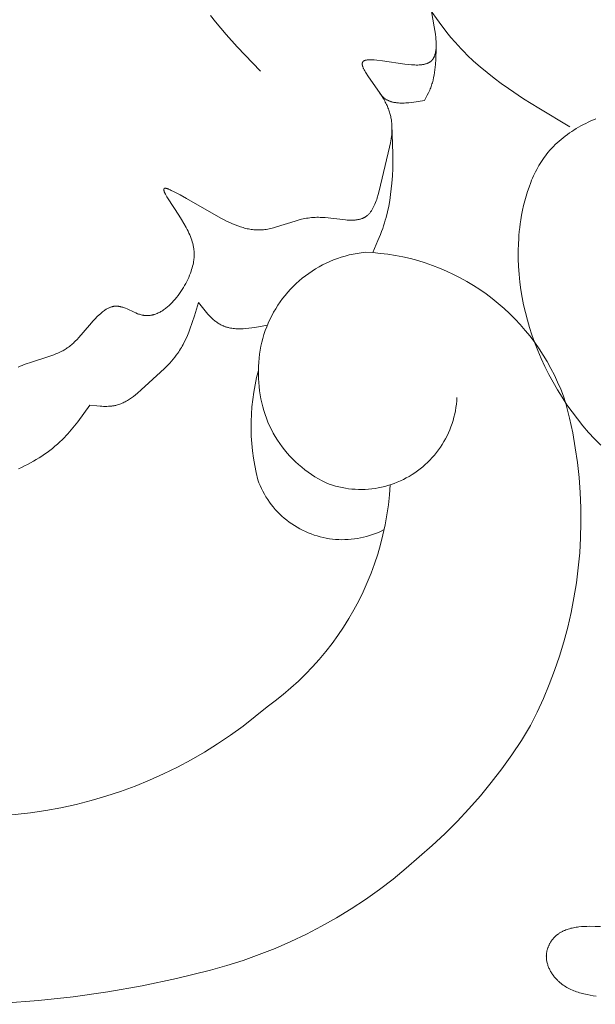
# Model space of a CAD drawing. Units: millimetres. Extents: x 2960 to 10722, y 1143 to 5041.
# Drawn here: x 4301 to 4327, y 3950 to 3996 of the extents above; entities that cross this region are included whole.
import ezdxf

# ---------------------------------------------------------------- set-up
doc = ezdxf.new("R2010")
doc.units = ezdxf.units.MM
doc.layers.get('0').update_dxf_attribs({"lineweight": 13})

msp = doc.modelspace()

# ---------------------------------------------------------------- linework, layer by layer
for points in [[(4313.077, 4005.171), (4317.922, 3998.878), (4320.181, 3995.749), (4320.544, 3995.274), (4320.732, 3995.043), (4320.924, 3994.816), (4321.062, 3994.663), (4321.203, 3994.512), (4321.346, 3994.363), (4321.492, 3994.218), (4321.792, 3993.935), (4322.101, 3993.661), (4322.419, 3993.396), (4322.745, 3993.14), (4323.079, 3992.891), (4323.419, 3992.649), (4324.116, 3992.181), (4324.831, 3991.732), (4326.29, 3990.862)], [(4319.815, 3996.256), (4319.952, 3995.536), (4319.979, 3995.363), (4320.003, 3995.194), (4320.021, 3995.03), (4320.028, 3994.951), (4320.033, 3994.873), (4320.037, 3994.797), (4320.039, 3994.723), (4320.039, 3994.651), (4320.037, 3994.581), (4320.033, 3994.513), (4320.03, 3994.48), (4320.026, 3994.447), (4320.022, 3994.415), (4320.017, 3994.384), (4320.012, 3994.354), (4320.006, 3994.324), (4320, 3994.294), (4319.992, 3994.266), (4319.985, 3994.238), (4319.976, 3994.211), (4319.967, 3994.184), (4319.957, 3994.159), (4319.952, 3994.146), (4319.946, 3994.134), (4319.94, 3994.122), (4319.935, 3994.11), (4319.929, 3994.098), (4319.923, 3994.086), (4319.916, 3994.075), (4319.91, 3994.064), (4319.903, 3994.053), (4319.896, 3994.042), (4319.889, 3994.031), (4319.881, 3994.021), (4319.874, 3994.011), (4319.866, 3994.001), (4319.858, 3993.991), (4319.85, 3993.981), (4319.842, 3993.972), (4319.833, 3993.963), (4319.824, 3993.954), (4319.815, 3993.945), (4319.806, 3993.937), (4319.797, 3993.929), (4319.788, 3993.921), (4319.778, 3993.913), (4319.768, 3993.906), (4319.758, 3993.898), (4319.748, 3993.891), (4319.737, 3993.884), (4319.727, 3993.878), (4319.716, 3993.871), (4319.705, 3993.865), (4319.694, 3993.859), (4319.682, 3993.853), (4319.671, 3993.847), (4319.659, 3993.842), (4319.647, 3993.836), (4319.635, 3993.831), (4319.622, 3993.826), (4319.597, 3993.817), (4319.571, 3993.808), (4319.545, 3993.8), (4319.517, 3993.793), (4319.489, 3993.786), (4319.461, 3993.78), (4319.432, 3993.775), (4319.402, 3993.77), (4319.372, 3993.766), (4319.34, 3993.762), (4319.309, 3993.759), (4319.277, 3993.757), (4319.244, 3993.755), (4319.177, 3993.752), (4319.108, 3993.752), (4319.037, 3993.753), (4318.964, 3993.756), (4318.889, 3993.761), (4318.735, 3993.774), (4318.574, 3993.793), (4317.537, 3993.945), (4317.268, 3993.978), (4317.14, 3993.99), (4317.079, 3993.994), (4317.019, 3993.996), (4316.963, 3993.997), (4316.936, 3993.997), (4316.909, 3993.996), (4316.884, 3993.995), (4316.859, 3993.993), (4316.835, 3993.991), (4316.812, 3993.988), (4316.79, 3993.985), (4316.779, 3993.983), (4316.769, 3993.981), (4316.758, 3993.979), (4316.748, 3993.977), (4316.739, 3993.975), (4316.73, 3993.972), (4316.72, 3993.969), (4316.712, 3993.966), (4316.703, 3993.963), (4316.695, 3993.96), (4316.687, 3993.957), (4316.679, 3993.953), (4316.676, 3993.951), (4316.672, 3993.949), (4316.669, 3993.947), (4316.665, 3993.945), (4316.661, 3993.943), (4316.657, 3993.94), (4316.654, 3993.938), (4316.65, 3993.935), (4316.647, 3993.933), (4316.643, 3993.93), (4316.64, 3993.927), (4316.637, 3993.925), (4316.634, 3993.922), (4316.631, 3993.919), (4316.628, 3993.916), (4316.625, 3993.913), (4316.622, 3993.91), (4316.62, 3993.907), (4316.617, 3993.903), (4316.615, 3993.9), (4316.613, 3993.897), (4316.611, 3993.893), (4316.609, 3993.89), (4316.607, 3993.886), (4316.605, 3993.883), (4316.603, 3993.879), (4316.601, 3993.876), (4316.6, 3993.872), (4316.598, 3993.868), (4316.597, 3993.864), (4316.596, 3993.861), (4316.594, 3993.857), (4316.593, 3993.853), (4316.592, 3993.849), (4316.591, 3993.845), (4316.591, 3993.84), (4316.59, 3993.836), (4316.589, 3993.832), (4316.589, 3993.828), (4316.588, 3993.823), (4316.588, 3993.819), (4316.587, 3993.815), (4316.587, 3993.81), (4316.587, 3993.806), (4316.587, 3993.801), (4316.587, 3993.796), (4316.587, 3993.792), (4316.587, 3993.787), (4316.588, 3993.777), (4316.589, 3993.768), (4316.591, 3993.758), (4316.592, 3993.747), (4316.594, 3993.737), (4316.596, 3993.727), (4316.599, 3993.716), (4316.602, 3993.705), (4316.605, 3993.694), (4316.609, 3993.683), (4316.612, 3993.671), (4316.617, 3993.66), (4316.625, 3993.636), (4316.636, 3993.612), (4316.647, 3993.587), (4316.659, 3993.561), (4316.672, 3993.535), (4316.701, 3993.481), (4316.733, 3993.425), (4316.768, 3993.367), (4316.847, 3993.245), (4317.428, 3992.419), (4317.52, 3992.277), (4317.563, 3992.206), (4317.604, 3992.136), (4317.635, 3992.08), (4317.665, 3992.025), (4317.693, 3991.971), (4317.719, 3991.916), (4317.744, 3991.863), (4317.768, 3991.809), (4317.79, 3991.756), (4317.811, 3991.703), (4317.83, 3991.651), (4317.848, 3991.599), (4317.865, 3991.547), (4317.88, 3991.496), (4317.894, 3991.445), (4317.907, 3991.394), (4317.919, 3991.343), (4317.93, 3991.293), (4317.939, 3991.242), (4317.947, 3991.193), (4317.955, 3991.143), (4317.961, 3991.093), (4317.966, 3991.044), (4317.97, 3990.994), (4317.973, 3990.945), (4317.975, 3990.896), (4317.977, 3990.847), (4317.977, 3990.799), (4317.975, 3990.701), (4317.97, 3990.604), (4317.962, 3990.507), (4317.951, 3990.41), (4317.938, 3990.313), (4317.922, 3990.216), (4317.904, 3990.119), (4317.863, 3989.922), (4317.377, 3987.875), (4317.334, 3987.713), (4317.287, 3987.555), (4317.262, 3987.479), (4317.236, 3987.405), (4317.209, 3987.332), (4317.18, 3987.262), (4317.15, 3987.194), (4317.119, 3987.128), (4317.102, 3987.096), (4317.085, 3987.065), (4317.068, 3987.035), (4317.051, 3987.005), (4317.032, 3986.976), (4317.014, 3986.947), (4316.995, 3986.92), (4316.975, 3986.893), (4316.955, 3986.867), (4316.935, 3986.842), (4316.914, 3986.817), (4316.892, 3986.794), (4316.87, 3986.771), (4316.847, 3986.75), (4316.824, 3986.729), (4316.812, 3986.719), (4316.8, 3986.709), (4316.788, 3986.7), (4316.776, 3986.691), (4316.763, 3986.682), (4316.751, 3986.673), (4316.738, 3986.664), (4316.725, 3986.656), (4316.712, 3986.648), (4316.699, 3986.64), (4316.686, 3986.633), (4316.673, 3986.626), (4316.66, 3986.619), (4316.647, 3986.613), (4316.633, 3986.607), (4316.62, 3986.601), (4316.593, 3986.589), (4316.565, 3986.579), (4316.536, 3986.569), (4316.507, 3986.56), (4316.478, 3986.552), (4316.448, 3986.545), (4316.418, 3986.538), (4316.387, 3986.533), (4316.355, 3986.528), (4316.324, 3986.523), (4316.292, 3986.519), (4316.259, 3986.516), (4316.226, 3986.514), (4316.159, 3986.51), (4316.09, 3986.509), (4316.02, 3986.51), (4315.948, 3986.512), (4315.876, 3986.516), (4315.802, 3986.522), (4314.862, 3986.626), (4314.701, 3986.637), (4314.622, 3986.64), (4314.542, 3986.642), (4314.463, 3986.642), (4314.385, 3986.64), (4314.303, 3986.636), (4314.223, 3986.629), (4314.143, 3986.62), (4314.063, 3986.61), (4313.984, 3986.597), (4313.906, 3986.583), (4313.829, 3986.567), (4313.751, 3986.549), (4313.599, 3986.511), (4313.448, 3986.469), (4312.584, 3986.193), (4312.446, 3986.154), (4312.377, 3986.136), (4312.308, 3986.12), (4312.24, 3986.105), (4312.172, 3986.091), (4312.105, 3986.08), (4312.037, 3986.071), (4311.973, 3986.063), (4311.909, 3986.058), (4311.845, 3986.055), (4311.781, 3986.053), (4311.718, 3986.053), (4311.655, 3986.055), (4311.591, 3986.058), (4311.528, 3986.063), (4311.465, 3986.07), (4311.403, 3986.078), (4311.34, 3986.088), (4311.277, 3986.1), (4311.214, 3986.112), (4311.152, 3986.127), (4311.089, 3986.142), (4311.027, 3986.159), (4310.964, 3986.177), (4310.901, 3986.197), (4310.776, 3986.24), (4310.651, 3986.287), (4310.525, 3986.339), (4310.399, 3986.395), (4310.272, 3986.454), (4310.144, 3986.518), (4310.016, 3986.584), (4309.757, 3986.725), (4308.382, 3987.526), (4308.085, 3987.689), (4307.778, 3987.847), (4307.668, 3987.9), (4307.614, 3987.925), (4307.563, 3987.947), (4307.538, 3987.957), (4307.515, 3987.967), (4307.492, 3987.975), (4307.471, 3987.982), (4307.46, 3987.985), (4307.45, 3987.988), (4307.441, 3987.991), (4307.431, 3987.993), (4307.422, 3987.995), (4307.414, 3987.997), (4307.405, 3987.998), (4307.401, 3987.999), (4307.397, 3987.999), (4307.394, 3987.999), (4307.391, 3988), (4307.388, 3988), (4307.385, 3988), (4307.382, 3988), (4307.379, 3988), (4307.376, 3988), (4307.374, 3988), (4307.371, 3987.999), (4307.369, 3987.999), (4307.366, 3987.999), (4307.364, 3987.998), (4307.361, 3987.998), (4307.359, 3987.997), (4307.357, 3987.997), (4307.355, 3987.996), (4307.352, 3987.995), (4307.35, 3987.994), (4307.348, 3987.993), (4307.347, 3987.993), (4307.345, 3987.992), (4307.343, 3987.991), (4307.341, 3987.989), (4307.34, 3987.988), (4307.338, 3987.987), (4307.337, 3987.986), (4307.335, 3987.984), (4307.334, 3987.983), (4307.332, 3987.982), (4307.331, 3987.98), (4307.33, 3987.979), (4307.329, 3987.977), (4307.328, 3987.975), (4307.327, 3987.973), (4307.326, 3987.972), (4307.325, 3987.97), (4307.324, 3987.968), (4307.324, 3987.966), (4307.323, 3987.964), (4307.322, 3987.962), (4307.322, 3987.96), (4307.321, 3987.958), (4307.321, 3987.955), (4307.32, 3987.953), (4307.32, 3987.951), (4307.32, 3987.948), (4307.32, 3987.946), (4307.319, 3987.943), (4307.319, 3987.941), (4307.319, 3987.938), (4307.319, 3987.936), (4307.319, 3987.933), (4307.319, 3987.93), (4307.32, 3987.927), (4307.32, 3987.922), (4307.321, 3987.916), (4307.322, 3987.909), (4307.323, 3987.903), (4307.324, 3987.897), (4307.326, 3987.89), (4307.328, 3987.883), (4307.33, 3987.876), (4307.332, 3987.869), (4307.337, 3987.853), (4307.343, 3987.838), (4307.349, 3987.821), (4307.356, 3987.804), (4307.364, 3987.786), (4307.373, 3987.768), (4307.392, 3987.729), (4307.413, 3987.689), (4307.463, 3987.601), (4307.52, 3987.506), (4308.016, 3986.75), (4308.144, 3986.547), (4308.26, 3986.353), (4308.363, 3986.168), (4308.409, 3986.079), (4308.453, 3985.992), (4308.493, 3985.906), (4308.53, 3985.822), (4308.564, 3985.739), (4308.595, 3985.658), (4308.623, 3985.577), (4308.647, 3985.498), (4308.669, 3985.42), (4308.688, 3985.343), (4308.696, 3985.305), (4308.704, 3985.266), (4308.71, 3985.228), (4308.716, 3985.191), (4308.722, 3985.153), (4308.726, 3985.115), (4308.73, 3985.078), (4308.733, 3985.04), (4308.735, 3985.003), (4308.737, 3984.965), (4308.738, 3984.928), (4308.738, 3984.89), (4308.737, 3984.853), (4308.736, 3984.816), (4308.734, 3984.778), (4308.731, 3984.741), (4308.728, 3984.703), (4308.724, 3984.665), (4308.719, 3984.628), (4308.713, 3984.59), (4308.7, 3984.514), (4308.684, 3984.437), (4308.665, 3984.36), (4308.644, 3984.281), (4308.619, 3984.202), (4308.592, 3984.121), (4308.558, 3984.029), (4308.521, 3983.935), (4308.48, 3983.84), (4308.437, 3983.744), (4308.39, 3983.649), (4308.34, 3983.553), (4308.288, 3983.457), (4308.232, 3983.362), (4308.174, 3983.268), (4308.114, 3983.175), (4308.051, 3983.083), (4307.986, 3982.994), (4307.918, 3982.906), (4307.848, 3982.821), (4307.777, 3982.739), (4307.703, 3982.66), (4307.665, 3982.622), (4307.627, 3982.584), (4307.589, 3982.548), (4307.55, 3982.512), (4307.511, 3982.478), (4307.471, 3982.445), (4307.431, 3982.412), (4307.391, 3982.381), (4307.35, 3982.351), (4307.309, 3982.322), (4307.268, 3982.294), (4307.226, 3982.268), (4307.184, 3982.243), (4307.142, 3982.219), (4307.099, 3982.197), (4307.056, 3982.176), (4307.013, 3982.157), (4306.969, 3982.139), (4306.926, 3982.123), (4306.882, 3982.108), (4306.86, 3982.101), (4306.838, 3982.095), (4306.816, 3982.089), (4306.794, 3982.084), (4306.772, 3982.079), (4306.749, 3982.074), (4306.727, 3982.07), (4306.705, 3982.066), (4306.682, 3982.063), (4306.66, 3982.06), (4306.638, 3982.058), (4306.615, 3982.056), (4306.593, 3982.054), (4306.57, 3982.053), (4306.548, 3982.053), (4306.525, 3982.053), (4306.502, 3982.053), (4306.48, 3982.054), (4306.457, 3982.056), (4306.434, 3982.058), (4306.412, 3982.06), (4306.389, 3982.063), (4306.366, 3982.067), (4306.344, 3982.071), (4306.323, 3982.075), (4306.303, 3982.079), (4306.262, 3982.09), (4306.221, 3982.101), (4306.18, 3982.114), (4306.139, 3982.128), (4306.097, 3982.143), (4306.015, 3982.176), (4305.933, 3982.212), (4305.605, 3982.362), (4305.523, 3982.396), (4305.483, 3982.412), (4305.442, 3982.427), (4305.402, 3982.441), (4305.361, 3982.453), (4305.321, 3982.465), (4305.301, 3982.47), (4305.28, 3982.474), (4305.26, 3982.479), (4305.24, 3982.482), (4305.22, 3982.486), (4305.2, 3982.489), (4305.18, 3982.491), (4305.16, 3982.493), (4305.14, 3982.495), (4305.12, 3982.496), (4305.1, 3982.496), (4305.081, 3982.496), (4305.061, 3982.495), (4305.041, 3982.494), (4305.027, 3982.493), (4305.013, 3982.491), (4304.999, 3982.49), (4304.986, 3982.488), (4304.972, 3982.485), (4304.958, 3982.483), (4304.944, 3982.48), (4304.93, 3982.476), (4304.917, 3982.473), (4304.903, 3982.469), (4304.876, 3982.461), (4304.848, 3982.452), (4304.821, 3982.442), (4304.794, 3982.431), (4304.767, 3982.419), (4304.74, 3982.407), (4304.714, 3982.393), (4304.687, 3982.379), (4304.661, 3982.364), (4304.634, 3982.348), (4304.608, 3982.332), (4304.582, 3982.315), (4304.556, 3982.297), (4304.505, 3982.261), (4304.454, 3982.222), (4304.404, 3982.181), (4304.355, 3982.139), (4304.307, 3982.095), (4304.213, 3982.006), (4304.117, 3981.91), (4304.025, 3981.812), (4303.85, 3981.613), (4303.353, 3981.031), (4303.269, 3980.94), (4303.183, 3980.853), (4303.139, 3980.81), (4303.095, 3980.768), (4303.05, 3980.728), (4303.004, 3980.688), (4302.957, 3980.65), (4302.909, 3980.612), (4302.86, 3980.576), (4302.811, 3980.542), (4302.77, 3980.515), (4302.729, 3980.489), (4302.687, 3980.463), (4302.644, 3980.439), (4302.601, 3980.415), (4302.557, 3980.392), (4302.468, 3980.347), (4302.376, 3980.306), (4302.283, 3980.266), (4302.188, 3980.228), (4302.092, 3980.192), (4301.895, 3980.124), (4301.091, 3979.871), (4300.893, 3979.803), (4300.796, 3979.767), (4300.7, 3979.729), (4300.606, 3979.689), (4300.513, 3979.647)], [(4309.505, 3996.071), (4309.737, 3995.769), (4309.979, 3995.472), (4310.229, 3995.178), (4310.75, 3994.598), (4311.842, 3993.458)], [(4320.035, 3994.541), (4320.018, 3994.032), (4320.002, 3993.78), (4319.992, 3993.655), (4319.978, 3993.531), (4319.962, 3993.408), (4319.943, 3993.286), (4319.92, 3993.165), (4319.894, 3993.045), (4319.879, 3992.985), (4319.863, 3992.926), (4319.845, 3992.868), (4319.827, 3992.809), (4319.807, 3992.751), (4319.786, 3992.694), (4319.764, 3992.637), (4319.74, 3992.58), (4319.713, 3992.519), (4319.684, 3992.458), (4319.622, 3992.337), (4319.49, 3992.098)], [(4319.49, 3992.098), (4319.194, 3992.049), (4318.901, 3992.008), (4318.758, 3991.992), (4318.687, 3991.986), (4318.617, 3991.982), (4318.548, 3991.978), (4318.48, 3991.977), (4318.413, 3991.976), (4318.347, 3991.978), (4318.281, 3991.982), (4318.217, 3991.987), (4318.186, 3991.991), (4318.155, 3991.995), (4318.124, 3991.999), (4318.093, 3992.005), (4318.063, 3992.01), (4318.033, 3992.017), (4318.003, 3992.024), (4317.974, 3992.031), (4317.945, 3992.04), (4317.917, 3992.049), (4317.889, 3992.058), (4317.861, 3992.068), (4317.834, 3992.08), (4317.807, 3992.091), (4317.781, 3992.104), (4317.755, 3992.117), (4317.729, 3992.131), (4317.704, 3992.146), (4317.68, 3992.161), (4317.655, 3992.178), (4317.632, 3992.195), (4317.609, 3992.213), (4317.586, 3992.232), (4317.564, 3992.251), (4317.542, 3992.272), (4317.521, 3992.293), (4317.5, 3992.316), (4317.48, 3992.339), (4317.457, 3992.368), (4317.434, 3992.398), (4317.389, 3992.46)], [(4317.972, 3990.965), (4318.015, 3989.602), (4318.016, 3989.262), (4318.01, 3988.922), (4317.996, 3988.581), (4317.972, 3988.241), (4317.946, 3987.971), (4317.912, 3987.702), (4317.871, 3987.433), (4317.823, 3987.166), (4317.766, 3986.901), (4317.7, 3986.638), (4317.664, 3986.508), (4317.626, 3986.378), (4317.585, 3986.249), (4317.542, 3986.121), (4317.491, 3985.977), (4317.437, 3985.834), (4317.322, 3985.552), (4317.078, 3984.992)], [(4327.505, 3991.244), (4327.385, 3991.193), (4327.265, 3991.14), (4327.147, 3991.085), (4327.03, 3991.027), (4326.915, 3990.968), (4326.804, 3990.908), (4326.693, 3990.846), (4326.585, 3990.783), (4326.478, 3990.717), (4326.373, 3990.65), (4326.269, 3990.58), (4326.168, 3990.509), (4326.068, 3990.435), (4325.97, 3990.359), (4325.875, 3990.282), (4325.781, 3990.202), (4325.69, 3990.12), (4325.601, 3990.036), (4325.515, 3989.95), (4325.431, 3989.861), (4325.349, 3989.77), (4325.279, 3989.687), (4325.21, 3989.603), (4325.144, 3989.517), (4325.08, 3989.429), (4325.018, 3989.339), (4324.957, 3989.248), (4324.899, 3989.155), (4324.842, 3989.061), (4324.788, 3988.966), (4324.735, 3988.87), (4324.684, 3988.772), (4324.635, 3988.673), (4324.588, 3988.572), (4324.543, 3988.471), (4324.499, 3988.369), (4324.457, 3988.265), (4324.378, 3988.056), (4324.305, 3987.843), (4324.239, 3987.628), (4324.179, 3987.41), (4324.125, 3987.191), (4324.077, 3986.97), (4324.034, 3986.748), (4323.996, 3986.525), (4323.969, 3986.343), (4323.945, 3986.161), (4323.925, 3985.979), (4323.908, 3985.796), (4323.894, 3985.614), (4323.883, 3985.432), (4323.872, 3985.068), (4323.873, 3984.705), (4323.886, 3984.342), (4323.911, 3983.981), (4323.948, 3983.62), (4323.997, 3983.261), (4324.056, 3982.904), (4324.127, 3982.549), (4324.208, 3982.196), (4324.3, 3981.845), (4324.403, 3981.497), (4324.515, 3981.152), (4324.637, 3980.81), (4324.786, 3980.427), (4324.947, 3980.048), (4325.12, 3979.675), (4325.304, 3979.306), (4325.499, 3978.944), (4325.706, 3978.588), (4325.923, 3978.238), (4326.15, 3977.895), (4326.388, 3977.56), (4326.636, 3977.233), (4326.894, 3976.914), (4327.162, 3976.603), (4327.439, 3976.302), (4327.726, 3976.01)], [(4311.749, 3979.115), (4311.74, 3979.305), (4311.737, 3979.494), (4311.74, 3979.683), (4311.75, 3979.873), (4311.766, 3980.061), (4311.789, 3980.249), (4311.818, 3980.437), (4311.853, 3980.623), (4311.895, 3980.808), (4311.943, 3980.991), (4311.997, 3981.172), (4312.058, 3981.352), (4312.124, 3981.529), (4312.197, 3981.704), (4312.275, 3981.877), (4312.36, 3982.046), (4312.45, 3982.213), (4312.545, 3982.377), (4312.647, 3982.537), (4312.753, 3982.693), (4312.865, 3982.846), (4312.982, 3982.995), (4313.105, 3983.14), (4313.232, 3983.281), (4313.363, 3983.417), (4313.5, 3983.548), (4313.64, 3983.675), (4313.785, 3983.797), (4313.934, 3983.914), (4314.087, 3984.026), (4314.244, 3984.132), (4314.404, 3984.234), (4314.568, 3984.329), (4314.735, 3984.419), (4314.904, 3984.503), (4315.077, 3984.582), (4315.252, 3984.654), (4315.429, 3984.72), (4315.609, 3984.781), (4315.791, 3984.835), (4315.974, 3984.883), (4316.159, 3984.924), (4316.345, 3984.959), (4316.532, 3984.988), (4316.72, 3985.011)], [(4316.72, 3985.011), (4317.077, 3984.992), (4317.433, 3984.96), (4317.787, 3984.917), (4318.14, 3984.861), (4318.49, 3984.792), (4318.838, 3984.712), (4319.183, 3984.62), (4319.525, 3984.515), (4319.863, 3984.399), (4320.196, 3984.271), (4320.525, 3984.131), (4320.849, 3983.98), (4321.167, 3983.818), (4321.479, 3983.645), (4321.785, 3983.461), (4322.085, 3983.267), (4322.378, 3983.062), (4322.663, 3982.848), (4322.941, 3982.623), (4323.21, 3982.389), (4323.472, 3982.145), (4323.725, 3981.893), (4323.968, 3981.632), (4324.203, 3981.363), (4324.428, 3981.086), (4324.643, 3980.801), (4324.849, 3980.508), (4325.043, 3980.209), (4325.228, 3979.903), (4325.401, 3979.591), (4325.564, 3979.273), (4325.715, 3978.949), (4325.856, 3978.621), (4325.984, 3978.288), (4326.101, 3977.95)], [(4308.94, 3982.666), (4308.751, 3982.036), (4308.65, 3981.726), (4308.541, 3981.422), (4308.483, 3981.273), (4308.422, 3981.125), (4308.357, 3980.981), (4308.289, 3980.838), (4308.216, 3980.699), (4308.178, 3980.631), (4308.139, 3980.563), (4308.099, 3980.496), (4308.058, 3980.43), (4308.015, 3980.365), (4307.972, 3980.301), (4307.902, 3980.205), (4307.83, 3980.111), (4307.755, 3980.019), (4307.677, 3979.928), (4307.597, 3979.839), (4307.515, 3979.752), (4307.345, 3979.579), (4307.169, 3979.41), (4306.263, 3978.581), (4306.083, 3978.426), (4305.992, 3978.352), (4305.9, 3978.28), (4305.806, 3978.212), (4305.759, 3978.179), (4305.712, 3978.148), (4305.664, 3978.117), (4305.616, 3978.088), (4305.567, 3978.06), (4305.518, 3978.033), (4305.469, 3978.007), (4305.419, 3977.983), (4305.368, 3977.96), (4305.318, 3977.939), (4305.266, 3977.92), (4305.215, 3977.902), (4305.162, 3977.886), (4305.11, 3977.871), (4305.073, 3977.862), (4305.037, 3977.854), (4305, 3977.847), (4304.963, 3977.841), (4304.925, 3977.835), (4304.888, 3977.83), (4304.85, 3977.826), (4304.812, 3977.823), (4304.736, 3977.818), (4304.658, 3977.815), (4304.58, 3977.814), (4304.502, 3977.816), (4304.423, 3977.819), (4304.344, 3977.824), (4304.184, 3977.837), (4303.862, 3977.871)], [(4312.156, 3981.607), (4311.578, 3981.504), (4311.436, 3981.483), (4311.295, 3981.465), (4311.156, 3981.451), (4311.018, 3981.442), (4310.95, 3981.439), (4310.883, 3981.438), (4310.816, 3981.438), (4310.75, 3981.439), (4310.684, 3981.443), (4310.619, 3981.448), (4310.555, 3981.454), (4310.492, 3981.463), (4310.429, 3981.473), (4310.367, 3981.486), (4310.337, 3981.493), (4310.306, 3981.5), (4310.276, 3981.508), (4310.246, 3981.517), (4310.217, 3981.526), (4310.187, 3981.536), (4310.158, 3981.546), (4310.129, 3981.557), (4310.1, 3981.569), (4310.072, 3981.581), (4310.044, 3981.594), (4310.016, 3981.607), (4309.977, 3981.627), (4309.938, 3981.648), (4309.9, 3981.671), (4309.863, 3981.694), (4309.826, 3981.719), (4309.789, 3981.745), (4309.753, 3981.772), (4309.717, 3981.8), (4309.682, 3981.829), (4309.647, 3981.859), (4309.613, 3981.889), (4309.578, 3981.921), (4309.511, 3981.986), (4309.444, 3982.054), (4309.379, 3982.125), (4309.315, 3982.198), (4309.188, 3982.35), (4308.94, 3982.666)], [(4311.712, 3974.386), (4311.631, 3974.721), (4311.563, 3975.058), (4311.506, 3975.398), (4311.461, 3975.739), (4311.427, 3976.081), (4311.405, 3976.425), (4311.395, 3976.769), (4311.397, 3977.113), (4311.41, 3977.457), (4311.435, 3977.8), (4311.472, 3978.142), (4311.521, 3978.483), (4311.581, 3978.822), (4311.653, 3979.158), (4311.737, 3979.492)], [(4315.05, 3974.181), (4314.878, 3974.261), (4314.708, 3974.346), (4314.541, 3974.436), (4314.377, 3974.533), (4314.217, 3974.635), (4314.061, 3974.743), (4313.908, 3974.856), (4313.759, 3974.974), (4313.615, 3975.097), (4313.474, 3975.225), (4313.339, 3975.358), (4313.207, 3975.495), (4313.081, 3975.637), (4312.96, 3975.783), (4312.844, 3975.933), (4312.733, 3976.088), (4312.627, 3976.245), (4312.527, 3976.407), (4312.432, 3976.572), (4312.344, 3976.74), (4312.261, 3976.911), (4312.184, 3977.084), (4312.113, 3977.26), (4312.048, 3977.439), (4311.989, 3977.62), (4311.937, 3977.802), (4311.891, 3977.986), (4311.851, 3978.172), (4311.818, 3978.359), (4311.791, 3978.547), (4311.77, 3978.736), (4311.757, 3978.926), (4311.749, 3979.115)], [(4321.011, 3978.225), (4321.001, 3978.071), (4320.986, 3977.917), (4320.966, 3977.764), (4320.94, 3977.612), (4320.909, 3977.46), (4320.872, 3977.31), (4320.831, 3977.161), (4320.785, 3977.013), (4320.733, 3976.868), (4320.677, 3976.724), (4320.615, 3976.582), (4320.549, 3976.442), (4320.478, 3976.305), (4320.403, 3976.17), (4320.322, 3976.038), (4320.238, 3975.908), (4320.149, 3975.782), (4320.055, 3975.659), (4319.958, 3975.539), (4319.856, 3975.422), (4319.75, 3975.309), (4319.641, 3975.2), (4319.528, 3975.095), (4319.411, 3974.993), (4319.291, 3974.896), (4319.168, 3974.802), (4319.042, 3974.713), (4318.912, 3974.629), (4318.78, 3974.549), (4318.645, 3974.473), (4318.508, 3974.402), (4318.368, 3974.336), (4318.226, 3974.275), (4318.082, 3974.219), (4317.936, 3974.167), (4317.789, 3974.121), (4317.64, 3974.08), (4317.489, 3974.044), (4317.338, 3974.013), (4317.185, 3973.987), (4317.032, 3973.967), (4316.878, 3973.952), (4316.724, 3973.942), (4316.569, 3973.937), (4316.415, 3973.938), (4316.26, 3973.944), (4316.106, 3973.955), (4315.952, 3973.972), (4315.799, 3973.994), (4315.647, 3974.021), (4315.496, 3974.053), (4315.346, 3974.091), (4315.197, 3974.134), (4315.05, 3974.181)], [(4303.862, 3977.871), (4303.583, 3977.479), (4303.298, 3977.093), (4303.15, 3976.905), (4302.998, 3976.72), (4302.841, 3976.54), (4302.76, 3976.452), (4302.678, 3976.366), (4302.571, 3976.258), (4302.46, 3976.153), (4302.347, 3976.051), (4302.232, 3975.951), (4302.114, 3975.854), (4301.994, 3975.759), (4301.871, 3975.667), (4301.746, 3975.578), (4301.619, 3975.492), (4301.49, 3975.409), (4301.359, 3975.328), (4301.226, 3975.251), (4301.091, 3975.176), (4300.955, 3975.104), (4300.817, 3975.035), (4300.677, 3974.969), (4300.53, 3974.903)], [(4326.101, 3977.95), (4326.271, 3977.267), (4326.417, 3976.579), (4326.54, 3975.886), (4326.64, 3975.19), (4326.717, 3974.49), (4326.77, 3973.788), (4326.799, 3973.085), (4326.804, 3972.382), (4326.786, 3971.678), (4326.745, 3970.976), (4326.679, 3970.275), (4326.59, 3969.577), (4326.478, 3968.882), (4326.343, 3968.192), (4326.184, 3967.506), (4326.002, 3966.827), (4325.798, 3966.153), (4325.571, 3965.487), (4325.322, 3964.829), (4325.05, 3964.18), (4324.758, 3963.54), (4324.443, 3962.91)], [(4317.61, 3972.06), (4317.479, 3971.995), (4317.345, 3971.935), (4317.21, 3971.88), (4317.073, 3971.829), (4316.933, 3971.783), (4316.793, 3971.742), (4316.651, 3971.705), (4316.508, 3971.674), (4316.364, 3971.648), (4316.219, 3971.626), (4316.073, 3971.61), (4315.927, 3971.599), (4315.781, 3971.593), (4315.634, 3971.592), (4315.488, 3971.596), (4315.342, 3971.605), (4315.196, 3971.619), (4315.051, 3971.639), (4314.906, 3971.663), (4314.763, 3971.692), (4314.62, 3971.727), (4314.479, 3971.766), (4314.34, 3971.81), (4314.202, 3971.859), (4314.065, 3971.913), (4313.931, 3971.971), (4313.799, 3972.034), (4313.669, 3972.102), (4313.541, 3972.174), (4313.417, 3972.25), (4313.294, 3972.331), (4313.175, 3972.416), (4313.059, 3972.505), (4312.946, 3972.598), (4312.836, 3972.695), (4312.729, 3972.796), (4312.627, 3972.9), (4312.528, 3973.008), (4312.432, 3973.119), (4312.341, 3973.234), (4312.254, 3973.351), (4312.17, 3973.472), (4312.091, 3973.595), (4312.017, 3973.721), (4311.947, 3973.85), (4311.881, 3973.981), (4311.82, 3974.114), (4311.763, 3974.249), (4311.712, 3974.386)], [(4317.897, 3974.155), (4317.861, 3973.685), (4317.809, 3973.216), (4317.741, 3972.75), (4317.657, 3972.286), (4317.557, 3971.825), (4317.441, 3971.368), (4317.31, 3970.916), (4317.162, 3970.468), (4317, 3970.025), (4316.822, 3969.589), (4316.63, 3969.158), (4316.423, 3968.735), (4316.201, 3968.319), (4315.965, 3967.911), (4315.715, 3967.511), (4315.452, 3967.12), (4315.175, 3966.739), (4314.885, 3966.367), (4314.583, 3966.005), (4314.268, 3965.654), (4313.941, 3965.314), (4313.603, 3964.986), (4313.254, 3964.669), (4312.894, 3964.365), (4312.524, 3964.073), (4312.144, 3963.794)], [(4312.144, 3963.794), (4311.589, 3963.331), (4311.018, 3962.887), (4310.433, 3962.463), (4309.833, 3962.06), (4309.22, 3961.677), (4308.594, 3961.315), (4307.956, 3960.975), (4307.307, 3960.657), (4306.648, 3960.361), (4305.978, 3960.089), (4305.3, 3959.839), (4304.613, 3959.613), (4303.919, 3959.41), (4303.219, 3959.231), (4302.513, 3959.077), (4301.802, 3958.946), (4301.087, 3958.841), (4300.369, 3958.759), (4299.648, 3958.703), (4298.926, 3958.671), (4298.203, 3958.663)], [(4324.443, 3962.91), (4324.021, 3962.223), (4323.575, 3961.55), (4323.106, 3960.892), (4322.616, 3960.251), (4322.104, 3959.627), (4321.571, 3959.021), (4321.018, 3958.433), (4320.445, 3957.864), (4319.853, 3957.315), (4319.243, 3956.786)], [(4319.243, 3956.786), (4318.643, 3956.257), (4318.025, 3955.748), (4317.39, 3955.262), (4316.738, 3954.798), (4316.07, 3954.356), (4315.388, 3953.939), (4314.691, 3953.545), (4313.981, 3953.176), (4313.259, 3952.831), (4312.525, 3952.512), (4311.78, 3952.219), (4311.026, 3951.952), (4310.263, 3951.711), (4309.492, 3951.497)], [(4327.713, 3953.533), (4327.468, 3953.541), (4327.21, 3953.543), (4327.081, 3953.54), (4326.952, 3953.535), (4326.824, 3953.526), (4326.698, 3953.514), (4326.635, 3953.506), (4326.573, 3953.497), (4326.511, 3953.486), (4326.45, 3953.475), (4326.39, 3953.462), (4326.33, 3953.448), (4326.271, 3953.432), (4326.213, 3953.415), (4326.156, 3953.396), (4326.099, 3953.375), (4326.044, 3953.353), (4326.017, 3953.341), (4325.99, 3953.329), (4325.963, 3953.316), (4325.937, 3953.303), (4325.91, 3953.29), (4325.885, 3953.275), (4325.859, 3953.261), (4325.834, 3953.246), (4325.809, 3953.23), (4325.784, 3953.214), (4325.76, 3953.197), (4325.736, 3953.18), (4325.712, 3953.162), (4325.689, 3953.144), (4325.666, 3953.125), (4325.643, 3953.106), (4325.621, 3953.086), (4325.599, 3953.065), (4325.579, 3953.045), (4325.559, 3953.025), (4325.539, 3953.004), (4325.52, 3952.983), (4325.501, 3952.961), (4325.483, 3952.938), (4325.465, 3952.916), (4325.448, 3952.892), (4325.431, 3952.869), (4325.414, 3952.845), (4325.398, 3952.82), (4325.382, 3952.796), (4325.367, 3952.771), (4325.352, 3952.745), (4325.338, 3952.72), (4325.325, 3952.694), (4325.312, 3952.667), (4325.299, 3952.641), (4325.287, 3952.614), (4325.276, 3952.587), (4325.265, 3952.56), (4325.255, 3952.533), (4325.246, 3952.505), (4325.237, 3952.477), (4325.229, 3952.449), (4325.221, 3952.421), (4325.215, 3952.393), (4325.208, 3952.365), (4325.203, 3952.336), (4325.199, 3952.308), (4325.195, 3952.279), (4325.191, 3952.25), (4325.19, 3952.23), (4325.188, 3952.209), (4325.187, 3952.188), (4325.187, 3952.167), (4325.186, 3952.146), (4325.187, 3952.125), (4325.187, 3952.104), (4325.188, 3952.084), (4325.189, 3952.063), (4325.191, 3952.042), (4325.195, 3952), (4325.201, 3951.959), (4325.208, 3951.917), (4325.217, 3951.876), (4325.226, 3951.835), (4325.237, 3951.794), (4325.25, 3951.753), (4325.263, 3951.713), (4325.278, 3951.673), (4325.293, 3951.633), (4325.31, 3951.593), (4325.328, 3951.554), (4325.347, 3951.515), (4325.367, 3951.477), (4325.388, 3951.439), (4325.41, 3951.401), (4325.433, 3951.365), (4325.456, 3951.328), (4325.481, 3951.292), (4325.506, 3951.257), (4325.532, 3951.222), (4325.558, 3951.188), (4325.586, 3951.155), (4325.614, 3951.122), (4325.642, 3951.09), (4325.671, 3951.059), (4325.701, 3951.028), (4325.727, 3951.003), (4325.753, 3950.978), (4325.779, 3950.954), (4325.806, 3950.93), (4325.833, 3950.907), (4325.86, 3950.885), (4325.916, 3950.841), (4325.973, 3950.8), (4326.031, 3950.76), (4326.09, 3950.723), (4326.151, 3950.687), (4326.212, 3950.654), (4326.275, 3950.622), (4326.338, 3950.591), (4326.403, 3950.563), (4326.468, 3950.536), (4326.534, 3950.51), (4326.601, 3950.486), (4326.669, 3950.463), (4326.737, 3950.442), (4326.806, 3950.422), (4326.875, 3950.403), (4326.945, 3950.386), (4327.087, 3950.354), (4327.23, 3950.326), (4327.374, 3950.302), (4327.518, 3950.281)], [(4309.492, 3951.497), (4307.908, 3951.101), (4306.311, 3950.761), (4304.704, 3950.476), (4303.087, 3950.247), (4301.463, 3950.075), (4299.835, 3949.96), (4298.203, 3949.901)]]:
    msp.add_lwpolyline(points)

doc.saveas('drawing.dxf')
